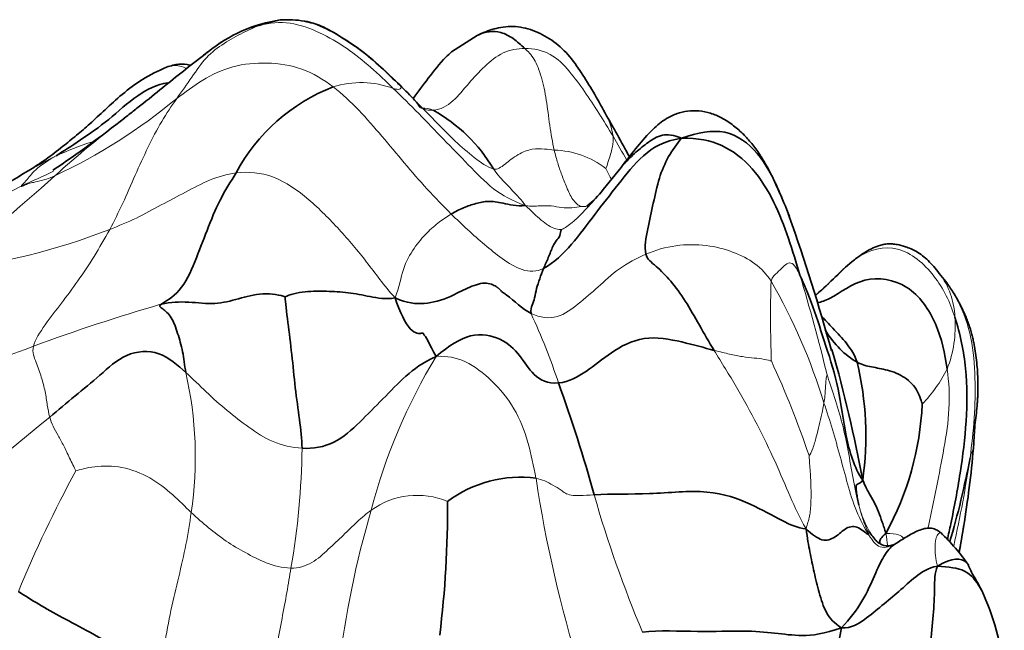
# Model space of a CAD drawing. Units: millimetres. Extents: x 0 to 793, y 0 to 1164.
# Drawn here: x 764 to 785, y 755 to 768 of the extents above; entities that cross this region are included whole.
import ezdxf

# ---------------------------------------------------------------- set-up
doc = ezdxf.new("R2010")
doc.units = ezdxf.units.MM
doc.layers.add('DV5_Défaut', color=7, linetype='Continuous')
doc.layers.add('Défaut', color=7, linetype='Continuous')

# ---------------------------------------------------------------- blocks, each defined once
blk = doc.blocks.new('SE4')
at = {"layer": 'DV5_Défaut', "color": 7, "linetype": 'Continuous', "lineweight": 35}
for p, q in [((773.543, 767.843), (772.978, 767.48)), ((776.697, 764.948), (776.307, 764.465)), ((782.704, 756.688), (782.701, 756.684))]:
    blk.add_line(p, q, dxfattribs=at)
for centre, radius, start, end in [((769.691, 764.966), 3.248, 98.2435, 129.2409), ((769.377, 765.933), 2.253, 80.3212, 93.8801), ((771.869, 762.893), 4.101, 111.2727, 151.8466), ((770.869, 763.123), 3.52, 30.6489, 60.967), ((750.439, 785.452), 24.764, 303.8526, 308.3423), ((723.664, 736.142), 60.626, 28.61972, 29.65675), ((740.146, 803.541), 45.271, 297.8849, 301.4086), ((774.789, 765.609), 1.901, 307.4806, 322.9914), ((741.28, 749.972), 41.506, 15.314, 19.566), ((780.418, 759.855), 4.279, 37.2775, 40.3399), ((752.465, 752.659), 30.029, 10.42, 16.0404), ((775.13, 759.068), 6.938, 351.9041, 13.4311), ((741.288, 748.017), 36.161, 15.651, 19.7294), ((776.739, 760.079), 6.575, 331.3589, 357.2423), ((763.217, 760.588), 21.287, 350.7932, 355.4661), ((767.495, 761.696), 17.144, 343.1864, 349.548), ((774.493, 755.479), 2.68, 82.7236, 126.6976), ((750.39, 757.474), 22.502, 352.9123, 0.3905), ((762.672, 760.412), 21.798, 349.6708, 351.4885), ((780.516, 753.593), 4.63, 34.8041, 46.3514), ((779.525, 753.289), 5.617, 6.4275, 25.1302)]:
    blk.add_arc(centre, radius, start, end, dxfattribs=at)
at = {"layer": 'DV5_Défaut', "color": 7, "linetype": 'Continuous', "lineweight": 18}
for centre, radius, start, end in [((770.991, 764.755), 2.052, 69.7322, 107.3062), ((758.754, 776.433), 12.911, 295.3171, 309.4005), ((780.08, 747.301), 23.551, 127.2711, 132.1507), ((775.164, 765.455), 1.37, 7.3473, 30.0247), ((716.98, 730.876), 68.943, 29.77127, 30.27158), ((768.607, 755.276), 10.822, 109.0607, 113.4317), ((770.597, 753.097), 13.647, 117.465, 120.1589), ((775.184, 763.396), 1.931, 52.2978, 88.5832), ((714.748, 820.845), 74.822, 308.98781, 311.44742), ((754.535, 784.918), 22.279, 293.8309, 295.8382), ((810.273, 673.317), 102.498, 117.12781, 118.96752), ((760.168, 777.241), 14.647, 276.4881, 291.2647), ((738.607, 749.947), 43.876, 13.7907, 16.7454), ((782.352, 761.614), 1.67, 1.7328, 37.3266), ((807.406, 761.661), 27.428, 178.3382, 181.9936), ((768.639, 755.942), 13.088, 17.0783, 29.8539), ((778.116, 722.331), 41.259, 106.1828, 110.2934), ((762.014, 755.842), 14.014, 18.2214, 24.9219), ((781.395, 761.475), 2.634, 338.9303, 4.1279), ((757.133, 778.707), 18.897, 282.2838, 290.6783), ((783.493, 754.24), 12.685, 148.8248, 165.4186), ((759.814, 751.468), 22.196, 18.8275, 24.599), ((759.091, 758.604), 8.267, 351.5264, 12.9254), ((780.932, 762.034), 3.286, 316.2783, 332.7283), ((794.92, 721.323), 49.006, 128.875, 132.975), ((752.865, 759.027), 16.837, 350.2123, 359.2075), ((759.314, 762.232), 25.304, 347.2618, 351.7165), ((787.042, 746.061), 25.441, 151.2557, 157.8513), ((802.346, 762.266), 27.822, 188.5349, 197.4337), ((772.226, 756.039), 1.722, 67.2788, 125.9273), ((802.317, 765.312), 27.272, 196.0493, 202.7597), ((791.67, 751.442), 21.314, 163.6722, 173.188), ((785.156, 757.184), 2.658, 185.5307, 191.5099)]:
    blk.add_arc(centre, radius, start, end, dxfattribs=at)
at = {"layer": 'DV5_Défaut', "color": 7, "linetype": 'Continuous', "lineweight": 35}
for points, knots in [([(768.764, 768.06), (768.84, 768.088), (768.969, 768.116), (769.108, 768.157), (769.182, 768.177), (769.222, 768.18), (769.225, 768.181)], [0, 0, 0, 0, 0.324871, 0.649742, 0.974613, 1, 1, 1, 1]), ([(771.688, 766.907), (771.478, 767.106), (771.15, 767.415), (770.598, 767.785), (770.138, 768.061), (769.885, 768.123), (769.752, 768.154)], [0, 0, 0, 0, 0.32198, 0.590445, 0.814186, 1, 1, 1, 1]), ([(769.757, 768.154), (769.828, 768.141), (770.086, 768.073), (770.5, 767.851), (770.987, 767.529), (771.434, 767.148), (771.713, 766.877), (771.85, 766.741)], [0, 0, 0, 0, 0.086361, 0.314771, 0.54318, 0.77159, 1, 1, 1, 1]), ([(774.586, 767.556), (774.503, 767.63), (774.337, 767.787), (774.06, 767.923), (773.805, 767.936), (773.633, 767.887), (773.552, 767.848), (773.542, 767.843)], [0, 0, 0, 0, 0.241407, 0.482814, 0.724222, 0.965629, 1, 1, 1, 1]), ([(776.349, 766.139), (776.17, 766.468), (775.939, 766.868), (775.552, 767.429), (775.189, 767.751), (774.772, 767.969), (774.33, 768.063), (773.898, 767.997), (773.673, 767.903), (773.543, 767.843)], [0, 0, 0, 0, 0.271279, 0.398715, 0.521621, 0.644329, 0.764368, 0.882291, 1, 1, 1, 1]), ([(767.635, 767.481), (767.293, 767.214), (766.855, 766.874), (766.307, 766.424), (765.996, 766.179), (765.869, 766.082), (765.798, 766.027)], [0, 0, 0, 0, 0.506357, 0.764784, 0.887397, 1, 1, 1, 1]), ([(772.136, 766.456), (772.244, 766.606), (772.469, 766.907), (772.745, 767.269), (772.938, 767.445), (772.981, 767.482)], [0, 0, 0, 0, 0.43099, 0.876853, 1, 1, 1, 1]), ([(766.729, 767.146), (766.534, 767.059), (766.226, 766.917), (765.773, 766.576), (765.381, 766.215), (765.045, 765.904), (764.733, 765.636), (764.412, 765.377), (764.123, 765.154), (763.88, 764.99), (763.792, 764.935), (763.739, 764.903)], [0, 0, 0, 0, 0.144149, 0.266243, 0.371002, 0.469299, 0.562971, 0.669914, 0.817049, 0.904147, 1, 1, 1, 1]), ([(767.257, 767.185), (767.251, 767.187), (767.167, 767.21), (766.981, 767.224), (766.826, 767.178), (766.729, 767.146)], [0, 0, 0, 0, 0.034887, 0.483371, 1, 1, 1, 1]), ([(772.285, 766.262), (772.289, 766.268), (772.274, 766.297), (772.176, 766.414), (772.015, 766.589), (771.835, 766.765), (771.688, 766.907)], [0, 0, 0, 0, 0.362742, 0.519463, 0.667334, 1, 1, 1, 1]), ([(764.303, 765.205), (764.459, 765.3), (764.824, 765.536), (765.466, 765.98), (766.039, 766.532), (766.523, 766.77), (766.75, 766.804)], [0, 0, 0, 0, 0.257504, 0.515007, 0.772511, 1, 1, 1, 1]), ([(780.235, 764.263), (780.21, 764.323), (780.122, 764.529), (779.96, 764.868), (779.759, 765.213), (779.557, 765.487), (779.384, 765.677), (779.168, 765.872), (778.923, 766.033), (778.667, 766.142), (778.417, 766.195), (778.164, 766.193), (777.92, 766.136), (777.654, 766.006), (777.36, 765.763), (777.036, 765.383), (776.827, 765.119), (776.697, 764.948)], [0, 0, 0, 0, 0.0384923, 0.1323375, 0.2068546, 0.2660416, 0.3301493, 0.3962682, 0.4676102, 0.5243025, 0.579573, 0.6295485, 0.6749607, 0.7226063, 0.7943993, 0.8896004, 1, 1, 1, 1]), ([(780.39, 763.871), (780.314, 764.073), (780.116, 764.554), (779.74, 765.3), (779.003, 765.839), (778.39, 765.712), (778.027, 765.589)], [0, 0, 0, 0, 0.188556, 0.459037, 0.729519, 1, 1, 1, 1]), ([(778.027, 765.589), (777.85, 765.658), (777.59, 765.694), (777.284, 765.498), (777.028, 765.287), (776.825, 765.098), (776.72, 764.975), (776.698, 764.95)], [0, 0, 0, 0, 0.234375, 0.46875, 0.703125, 0.9375, 1, 1, 1, 1]), ([(783.679, 762.625), (783.595, 762.733), (783.458, 762.899), (783.2, 763.108), (782.962, 763.208), (782.774, 763.257), (782.661, 763.273), (782.578, 763.275), (782.508, 763.269), (782.433, 763.256), (782.327, 763.227), (782.172, 763.162), (781.974, 763.045), (781.707, 762.844), (781.386, 762.534), (781.117, 762.274), (780.964, 762.148), (780.953, 762.139)], [0, 0, 0, 0, 0.108324, 0.201486, 0.277538, 0.332266, 0.368949, 0.396054, 0.414306, 0.430717, 0.462634, 0.51235, 0.581425, 0.669541, 0.812793, 0.986713, 1, 1, 1, 1]), ([(781.002, 761.975), (781.093, 761.998), (781.441, 762.137), (781.993, 762.6), (783.036, 762.444), (783.665, 761.536), (783.804, 760.869), (783.852, 760.528)], [0, 0, 0, 0, 0.080759, 0.310569, 0.54038, 0.77019, 1, 1, 1, 1]), ([(774.116, 762.202), (774.101, 762.212), (774.076, 762.229), (774.059, 762.253), (774.036, 762.279), (774.005, 762.304), (773.99, 762.315), (773.974, 762.327), (773.947, 762.344), (773.906, 762.367), (773.821, 762.403), (773.685, 762.421), (773.502, 762.376), (773.398, 762.333), (773.331, 762.301)], [0, 0, 0, 0, 0.185766, 0.328704, 0.423679, 0.440229, 0.454472, 0.467187, 0.479932, 0.509083, 0.546234, 0.652068, 0.806927, 1, 1, 1, 1]), ([(784.437, 758.906), (784.441, 758.989), (784.448, 759.122), (784.465, 759.336), (784.492, 759.539), (784.51, 759.72), (784.521, 759.876), (784.525, 759.971), (784.527, 760.047), (784.528, 760.119), (784.528, 760.319), (784.516, 760.561), (784.484, 760.832), (784.46, 760.984), (784.432, 761.128), (784.407, 761.239), (784.378, 761.35), (784.327, 761.516), (784.246, 761.723), (784.13, 761.964), (783.986, 762.215), (783.884, 762.361), (783.823, 762.447)], [0, 0, 0, 0, 0.135963, 0.252193, 0.346098, 0.416279, 0.442613, 0.46363, 0.472523, 0.480663, 0.496139, 0.559064, 0.591592, 0.624967, 0.640522, 0.656413, 0.674283, 0.695368, 0.750052, 0.82325, 0.910936, 1, 1, 1, 1]), ([(771.742, 762.087), (772.005, 761.968), (772.382, 761.936), (772.872, 762.06), (773.203, 762.249), (773.331, 762.301)], [0, 0, 0, 0, 0.38251, 0.76502, 1, 1, 1, 1]), ([(774.114, 762.202), (774.137, 762.188), (774.347, 762.042), (774.524, 761.844), (774.723, 761.747)], [0, 0, 0, 0, 0.105227, 1, 1, 1, 1]), ([(781.878, 760.679), (781.828, 760.825), (781.662, 761.098), (781.342, 761.417), (781.174, 761.611), (781.089, 761.689)], [0, 0, 0, 0, 0.344099, 0.688198, 1, 1, 1, 1]), ([(784.022, 761.664), (784.14, 761.297), (784.295, 760.544), (784.29, 759.387), (784.149, 758.248), (783.986, 757.381), (783.882, 756.905), (783.856, 756.788)], [0, 0, 0, 0, 0.231733, 0.463467, 0.6952, 0.926934, 1, 1, 1, 1]), ([(781.17, 761.39), (781.176, 761.382), (781.276, 761.23), (781.489, 760.953), (781.742, 760.755), (781.878, 760.679)], [0, 0, 0, 0, 0.028387, 0.514193, 1, 1, 1, 1]), ([(784.116, 756.512), (784.129, 756.584), (784.17, 756.816), (784.208, 757.042), (784.231, 757.192)], [0, 0, 0, 0, 0.304649, 1, 1, 1, 1]), ([(782.701, 756.684), (782.701, 756.684), (782.694, 756.683), (782.55, 756.636), (782.419, 756.672), (782.322, 756.742), (782.252, 756.812), (782.192, 756.891), (782.154, 756.947), (782.135, 756.975), (782.128, 756.987), (782.127, 756.988), (782.127, 756.988)], [0, 0, 0, 0, 0.087926, 0.332106, 0.568928, 0.657834, 0.729753, 0.841553, 0.889436, 0.936654, 0.987521, 1, 1, 1, 1]), ([(782.375, 756.714), (782.374, 756.718), (782.369, 756.746), (782.387, 756.81), (782.45, 756.879), (782.51, 756.927)], [0, 0, 0, 0, 0.090909, 0.545455, 1, 1, 1, 1]), ([(783.712, 756.943), (783.694, 756.958), (783.665, 756.981), (783.604, 757.015), (783.542, 757.037), (783.458, 757.049), (783.348, 757.035), (783.173, 756.975), (782.956, 756.85), (782.801, 756.754), (782.708, 756.693)], [0, 0, 0, 0, 0.083107, 0.146957, 0.201388, 0.254255, 0.365789, 0.485735, 0.736486, 1, 1, 1, 1]), ([(781.532, 754.86), (781.718, 755.055), (782.015, 755.446), (782.269, 756.022), (782.461, 756.454), (782.615, 756.631), (782.701, 756.689), (782.71, 756.695)], [0, 0, 0, 0, 0.242768, 0.485536, 0.728304, 0.971073, 1, 1, 1, 1]), ([(783.638, 756.212), (783.97, 756.407), (784.204, 756.383), (784.306, 756.256), (784.32, 756.232)], [0, 0, 0, 0, 0.833333, 1, 1, 1, 1]), ([(784.61, 755.674), (784.599, 755.695), (784.505, 755.868), (784.276, 756.164), (783.891, 756.187), (783.638, 756.212)], [0, 0, 0, 0, 0.064024, 0.532012, 1, 1, 1, 1]), ([(784.61, 755.673), (784.571, 755.748), (784.507, 755.872), (784.4, 756.049), (784.32, 756.214), (784.316, 756.23), (784.317, 756.236)], [0, 0, 0, 0, 0.205662, 0.403669, 0.635362, 1, 1, 1, 1])]:
    blk.add_open_spline(points, degree=3, knots=knots, dxfattribs=at)
at = {"layer": 'DV5_Défaut', "color": 7, "linetype": 'Continuous', "lineweight": 18}
for points in [[(766.949, 766.456), (767.063, 766.618), (767.286, 766.927), (767.588, 767.378), (767.983, 767.676), (768.408, 767.907), (768.652, 768.019), (768.764, 768.06)], [(771.702, 766.68), (771.542, 766.836), (771.213, 767.146), (770.682, 767.577), (770.094, 767.917), (769.442, 768.159), (768.985, 768.117), (768.764, 768.06)], [(772.577, 766.201), (772.74, 766.213), (773.026, 766.382), (773.352, 766.795), (773.698, 767.165), (774.098, 767.499), (774.427, 767.554), (774.586, 767.556)], [(774.586, 767.556), (774.786, 767.558), (775.173, 767.474), (775.576, 767.061), (775.898, 766.618), (776.211, 766.143), (776.418, 765.806), (776.523, 765.63)], [(775.232, 765.326), (775.194, 765.496), (775.127, 765.874), (775.066, 766.435), (774.957, 766.936), (774.801, 767.347), (774.657, 767.492), (774.586, 767.556)], [(770.381, 766.714), (770.17, 766.875), (769.71, 767.152), (768.933, 767.268), (768.167, 767.191), (767.502, 766.884), (767.136, 766.592), (766.949, 766.456)], [(772.973, 763.927), (772.793, 764.105), (772.44, 764.469), (771.941, 765.046), (771.452, 765.631), (770.953, 766.211), (770.583, 766.56), (770.381, 766.714)], [(771.702, 766.68), (771.737, 766.668), (771.789, 766.657), (771.84, 766.659), (771.861, 766.678), (771.871, 766.698), (771.877, 766.709), (771.85, 766.741)], [(774.599, 764.115), (774.312, 764.216), (773.884, 764.446), (773.348, 765.01), (772.802, 765.565), (772.262, 766.131), (771.891, 766.496), (771.702, 766.68)], [(771.85, 766.741), (771.987, 766.605), (772.258, 766.335), (772.659, 765.926), (773.057, 765.52), (773.475, 765.156), (773.763, 764.954), (773.897, 764.917)], [(765.48, 763.591), (765.579, 763.773), (765.769, 764.155), (766.037, 764.779), (766.315, 765.39), (766.614, 765.969), (766.838, 766.297), (766.949, 766.456)], [(772.28, 766.263), (772.377, 766.22), (772.477, 766.193), (772.577, 766.201)], [(776.365, 764.924), (776.383, 764.951), (776.416, 765.079), (776.471, 765.246), (776.506, 765.381), (776.527, 765.505), (776.527, 765.588), (776.523, 765.63)], [(773.897, 764.917), (773.986, 764.893), (774.143, 765.009), (774.433, 765.247), (774.759, 765.371), (775.027, 765.353), (775.163, 765.335), (775.232, 765.326)], [(763.537, 764.539), (763.541, 764.552), (763.618, 764.62), (763.714, 764.745), (763.814, 764.862), (763.969, 764.998), (764.172, 765.125), (764.303, 765.205)], [(775.831, 764.093), (775.758, 764.11), (775.626, 764.231), (775.502, 764.514), (775.395, 764.782), (775.306, 765.052), (775.256, 765.22), (775.232, 765.326)], [(774.599, 764.115), (774.559, 764.179), (774.462, 764.284), (774.319, 764.438), (774.177, 764.587), (774.037, 764.734), (773.948, 764.842), (773.897, 764.917)], [(764.275, 764.761), (764.136, 764.705), (763.92, 764.64), (763.777, 764.615), (763.674, 764.589), (763.592, 764.544), (763.531, 764.524), (763.537, 764.539)], [(768.253, 764.828), (768.043, 764.802), (767.664, 764.684), (767.147, 764.407), (766.609, 764.128), (766.072, 763.831), (765.682, 763.667), (765.48, 763.591)], [(771.742, 762.087), (771.487, 762.372), (771.128, 762.882), (770.521, 763.594), (769.868, 764.258), (769.083, 764.817), (768.511, 764.859), (768.253, 764.828)], [(775.393, 763.588), (775.366, 763.585), (775.267, 763.591), (775.105, 763.671), (774.946, 763.791), (774.786, 763.931), (774.682, 764.041), (774.599, 764.115)], [(774.599, 764.115), (774.731, 764.091), (774.912, 764.111), (775.166, 764.112), (775.396, 764.062), (775.62, 764.055), (775.762, 764.08), (775.831, 764.093)], [(775.831, 764.093), (775.874, 764.083), (775.914, 764.088), (775.951, 764.103)], [(771.742, 762.087), (771.832, 762.323), (771.898, 762.741), (772.15, 763.194), (772.439, 763.522), (772.713, 763.766), (772.889, 763.877), (772.973, 763.927)], [(774.998, 762.734), (774.85, 762.655), (774.517, 762.663), (774.082, 762.949), (773.701, 763.25), (773.331, 763.584), (773.091, 763.809), (772.973, 763.927)], [(763.806, 761.028), (763.838, 761.168), (764.059, 761.508), (764.423, 761.971), (764.784, 762.457), (765.139, 762.988), (765.367, 763.383), (765.48, 763.591)], [(777.243, 763.046), (777.454, 763.136), (777.898, 763.264), (778.585, 763.26), (779.156, 763.111), (779.66, 762.859), (779.892, 762.601), (779.99, 762.457)], [(774.723, 761.747), (774.927, 761.649), (775.32, 761.614), (775.763, 761.958), (776.189, 762.317), (776.638, 762.744), (777.032, 762.956), (777.243, 763.046)], [(779.99, 762.457), (780.018, 762.556), (780.127, 762.64), (780.247, 762.771), (780.365, 762.868), (780.473, 762.851), (780.568, 762.706), (780.622, 762.589)], [(764.163, 759.475), (764.14, 759.558), (764.111, 759.735), (764.069, 760.031), (763.985, 760.354), (763.868, 760.675), (763.775, 760.892), (763.806, 761.028)], [(774.832, 758.137), (774.779, 758.399), (774.677, 758.929), (774.38, 759.685), (773.88, 760.292), (773.283, 760.744), (772.883, 760.821), (772.639, 760.807)], [(780.756, 757.028), (780.612, 757.278), (780.411, 757.712), (780.089, 758.494), (779.69, 759.317), (779.242, 760.134), (778.903, 760.67), (778.738, 760.939)], [(778.738, 760.939), (778.872, 760.904), (779.086, 760.853), (779.366, 760.797), (779.628, 760.77), (779.846, 760.746), (779.968, 760.712), (779.995, 760.707)], [(767.148, 760.453), (767.304, 760.313), (767.597, 760.024), (768.048, 759.614), (768.529, 759.248), (769.04, 758.91), (769.482, 758.807), (769.7, 758.794)], [(781.15, 759.785), (781.159, 759.834), (781.169, 759.947), (781.183, 760.096), (781.189, 760.249), (781.203, 760.356), (781.215, 760.402), (781.218, 760.406)], [(781.914, 757.549), (781.87, 757.719), (781.78, 758.128), (781.686, 758.742), (781.556, 759.335), (781.382, 759.913), (781.26, 760.277), (781.218, 760.406)], [(780.822, 758.631), (780.844, 758.647), (780.91, 758.781), (780.982, 759.042), (781.045, 759.304), (781.104, 759.55), (781.135, 759.708), (781.15, 759.785)], [(781.15, 759.785), (781.214, 759.591), (781.341, 759.206), (781.504, 758.613), (781.665, 758.016), (781.844, 757.412), (782.041, 757.039), (782.128, 756.901)], [(764.736, 758.295), (764.702, 758.369), (764.594, 758.59), (764.471, 758.855), (764.347, 759.078), (764.233, 759.273), (764.182, 759.406), (764.163, 759.475)], [(780.756, 757.028), (780.786, 757.138), (780.842, 757.288), (780.868, 757.604), (780.867, 757.96), (780.848, 758.325), (780.827, 758.57), (780.822, 758.631)], [(767.267, 757.386), (767.135, 757.512), (766.872, 757.781), (766.383, 758.166), (765.745, 758.412), (765.129, 758.411), (764.81, 758.322), (764.736, 758.295)], [(774.832, 758.137), (774.898, 758.124), (775.027, 758.082), (775.202, 757.984), (775.388, 757.879), (775.552, 757.736), (775.867, 757.757), (776.108, 757.772)], [(766.465, 753.568), (766.555, 753.935), (766.683, 754.48), (766.817, 755.246), (766.995, 755.98), (767.163, 756.683), (767.234, 757.147), (767.267, 757.386)], [(769.457, 756.165), (769.259, 756.17), (768.899, 756.268), (768.453, 756.504), (768.03, 756.75), (767.648, 757.046), (767.395, 757.264), (767.267, 757.386)], [(769.457, 756.165), (769.62, 756.16), (769.935, 756.259), (770.278, 756.583), (770.606, 756.882), (770.908, 757.191), (771.112, 757.358), (771.216, 757.434)], [(782.128, 756.901), (782.149, 756.897), (782.067, 757.058), (782.013, 757.214), (781.974, 757.329), (781.943, 757.438), (781.923, 757.51), (781.914, 757.549)], [(768.916, 753.181), (768.953, 753.404), (769.031, 753.828), (769.144, 754.474), (769.262, 755.069), (769.369, 755.637), (769.427, 755.996), (769.457, 756.165)]]:
    blk.add_open_spline(points, degree=3, dxfattribs=at)
for points, knots in [([(768.764, 768.06), (768.562, 768.009), (768.172, 767.853), (767.816, 767.615), (767.643, 767.487), (767.637, 767.483)], [0, 0, 0, 0, 0.491782, 0.983563, 1, 1, 1, 1]), ([(767.16, 767.111), (767.139, 767.124), (767.021, 767.186), (766.861, 767.191), (766.754, 767.156), (766.732, 767.147)], [0, 0, 0, 0, 0.148886, 0.818864, 1, 1, 1, 1]), ([(772.577, 766.201), (772.5, 766.243), (772.409, 766.256), (772.317, 766.246), (772.309, 766.245)], [0, 0, 0, 0, 0.9163046, 1, 1, 1, 1]), ([(776.365, 764.924), (776.379, 764.894), (776.427, 764.799), (776.476, 764.703), (776.485, 764.686)], [0, 0, 0, 0, 0.8207367, 1, 1, 1, 1]), ([(776.32, 764.481), (776.315, 764.475), (776.234, 764.376), (776.076, 764.185), (775.836, 763.938), (775.602, 763.706), (775.427, 763.601), (775.393, 763.588)], [0, 0, 0, 0, 0.016825, 0.262619, 0.508413, 0.754206, 1, 1, 1, 1]), ([(780.954, 762.138), (781.035, 762.204), (781.347, 762.475), (781.834, 763.045), (782.778, 763.327), (783.632, 762.597), (783.916, 761.992), (784.022, 761.664)], [0, 0, 0, 0, 0.082962, 0.312222, 0.541481, 0.770741, 1, 1, 1, 1]), ([(783.82, 762.45), (783.917, 762.318), (784.159, 761.942), (784.406, 761.215), (784.479, 760.331), (784.457, 759.451), (784.391, 758.869), (784.355, 758.586)], [0, 0, 0, 0, 0.131206, 0.348405, 0.565603, 0.782802, 1, 1, 1, 1]), ([(783.852, 760.528), (783.893, 760.241), (783.921, 759.657), (783.79, 758.789), (783.617, 757.936), (783.498, 757.353), (783.436, 757.055), (783.432, 757.039)], [0, 0, 0, 0, 0.246542, 0.493083, 0.739625, 0.986166, 1, 1, 1, 1]), ([(784.355, 758.586), (784.394, 758.716), (784.449, 758.79), (784.418, 758.889), (784.432, 758.915), (784.436, 758.908)], [0, 0, 0, 0, 0.340952, 0.681905, 1, 1, 1, 1]), ([(781.914, 757.549), (781.942, 757.443), (781.984, 757.304), (782.072, 757.1), (782.182, 756.903), (782.282, 756.774), (782.346, 756.716), (782.353, 756.709)], [0, 0, 0, 0, 0.241783, 0.483567, 0.72535, 0.967133, 1, 1, 1, 1]), ([(782.51, 756.927), (782.632, 756.921), (782.781, 756.924), (782.868, 756.852), (782.9, 756.816)], [0, 0, 0, 0, 0.58205, 1, 1, 1, 1]), ([(783.638, 756.212), (783.593, 756.368), (783.581, 756.678), (783.612, 756.851), (783.656, 756.913), (783.698, 756.951), (783.71, 756.944)], [0, 0, 0, 0, 0.261918, 0.523837, 0.785755, 1, 1, 1, 1]), ([(782.692, 756.68), (782.648, 756.663), (782.549, 756.626), (782.376, 756.608), (782.248, 756.725), (782.182, 756.815), (782.128, 756.901)], [0, 0, 0, 0, 0.215988, 0.477325, 0.738663, 1, 1, 1, 1])]:
    blk.add_open_spline(points, degree=3, knots=knots, dxfattribs=at)
at = {"layer": 'DV5_Défaut', "color": 7, "linetype": 'Continuous', "lineweight": 35}
for points in [[(767.637, 767.483), (767.605, 767.459), (767.572, 767.434), (767.541, 767.41)], [(771.85, 766.741), (771.815, 766.783), (771.752, 766.848), (771.688, 766.907)], [(778.027, 765.589), (777.636, 765.529), (777.155, 765.243), (776.634, 764.568), (776.119, 763.926), (775.63, 763.246), (775.233, 762.86), (774.998, 762.734)], [(777.243, 763.046), (777.207, 763.211), (777.282, 763.603), (777.407, 764.17), (777.525, 764.722), (777.727, 765.198), (777.922, 765.465), (778.027, 765.589)], [(780.622, 762.589), (780.543, 762.85), (780.38, 763.397), (780.069, 764.199), (779.614, 764.95), (778.926, 765.494), (778.392, 765.59), (778.027, 765.589)], [(766.617, 761.954), (766.688, 762.002), (767.044, 762.19), (767.355, 762.882), (767.611, 763.568), (767.889, 764.25), (768.134, 764.641), (768.253, 764.828)], [(772.973, 763.927), (773.063, 763.98), (773.246, 764.076), (773.51, 764.159), (773.789, 764.223), (774.077, 764.177), (774.407, 764.093), (774.599, 764.115)], [(780.389, 763.873), (780.379, 763.898), (780.37, 763.923), (780.361, 763.946)], [(774.998, 762.734), (775.03, 762.812), (775.106, 762.965), (775.198, 763.233), (775.304, 763.384), (775.367, 763.442), (775.372, 763.551), (775.393, 763.588)], [(778.738, 760.939), (778.626, 761.121), (778.413, 761.497), (778.11, 762.033), (777.788, 762.472), (777.462, 762.797), (777.265, 762.942), (777.243, 763.046)], [(774.723, 761.747), (774.708, 761.826), (774.756, 761.933), (774.801, 762.081), (774.84, 762.295), (774.911, 762.504), (774.965, 762.657), (774.998, 762.734)], [(780.622, 762.589), (780.709, 762.401), (780.905, 761.921), (781.191, 761.04), (781.494, 760.107), (781.603, 759.061), (781.81, 758.375), (781.999, 758.091)], [(766.617, 761.954), (766.815, 761.998), (767.215, 762.012), (767.801, 761.931), (768.304, 762.069), (768.818, 762.214), (769.238, 762.154), (769.326, 762.109)], [(769.326, 762.109), (769.421, 762.167), (769.781, 762.241), (770.235, 762.236), (770.708, 762.214), (771.185, 762.117), (771.528, 762.056), (771.742, 762.087)], [(769.7, 758.794), (769.697, 758.993), (769.649, 759.412), (769.545, 760.117), (769.479, 760.85), (769.385, 761.558), (769.334, 762.003), (769.326, 762.109)], [(767.148, 760.453), (767.123, 760.615), (767.089, 760.917), (766.972, 761.317), (766.844, 761.683), (766.629, 761.868), (766.544, 761.905), (766.617, 761.954)], [(772.639, 760.807), (772.563, 760.945), (772.459, 761.166), (772.344, 761.327), (772.36, 761.316), (772.091, 761.287), (771.846, 761.765), (771.742, 762.087)], [(772.639, 760.807), (772.925, 761.039), (773.404, 761.357), (774.084, 761.223), (774.495, 760.84), (774.749, 760.38), (775.089, 760.199), (775.326, 760.224)], [(775.326, 760.224), (775.555, 760.249), (775.954, 760.466), (776.447, 760.892), (777.177, 761.288), (778.065, 761.131), (778.524, 760.994), (778.738, 760.939)], [(764.163, 759.475), (764.35, 759.628), (764.721, 759.945), (765.263, 760.382), (765.816, 760.902), (766.589, 760.967), (766.977, 760.606), (767.148, 760.453)], [(769.7, 758.794), (769.941, 758.78), (770.427, 758.863), (770.972, 759.369), (771.473, 759.872), (771.967, 760.39), (772.344, 760.67), (772.639, 760.807)], [(781.878, 760.679), (781.981, 760.621), (782.191, 760.571), (782.532, 760.52), (782.94, 760.368), (783.228, 760.056), (783.294, 759.808), (783.306, 759.763)], [(781.914, 757.549), (781.905, 757.593), (781.887, 757.685), (781.863, 757.82), (781.855, 757.941), (781.847, 758.01), (781.958, 758.023), (781.999, 758.091)], [(781.999, 758.091), (782.06, 757.953), (782.136, 757.819), (782.253, 757.615), (782.348, 757.399), (782.428, 757.175), (782.48, 757.024), (782.51, 756.927)], [(776.108, 757.772), (776.493, 757.797), (777.301, 757.769), (778.651, 757.914), (779.571, 757.577), (780.246, 757.186), (780.576, 757.046), (780.756, 757.028)], [(782.128, 756.901), (782.094, 756.909), (781.902, 757.098), (781.642, 757.077), (781.401, 756.824), (781.112, 756.731), (780.893, 756.901), (780.756, 757.028)], [(781.532, 754.86), (781.378, 754.956), (781.181, 755.166), (781.041, 755.635), (780.931, 756.073), (780.841, 756.524), (780.785, 756.818), (780.756, 757.028)], [(783.638, 756.212), (783.424, 756.171), (783.154, 755.985), (782.797, 755.653), (782.422, 755.345), (782.044, 755.033), (781.758, 754.845), (781.532, 754.86)], [(783.319, 753.052), (783.305, 753.3), (783.384, 753.804), (783.487, 754.482), (783.552, 755.148), (783.585, 755.73), (783.571, 756.051), (783.638, 756.212)], [(766.465, 753.568), (766.228, 753.856), (765.817, 754.326), (765.027, 754.776), (764.425, 755.087), (763.915, 755.377), (763.618, 755.559), (763.479, 755.652)], [(777.168, 754.762), (777.529, 754.807), (778.439, 754.758), (779.415, 754.805), (780.085, 754.745), (780.645, 754.663), (781.149, 754.719), (781.532, 754.86)], [(780.99, 751.85), (780.971, 752.076), (781.063, 752.542), (781.188, 753.193), (781.325, 753.761), (781.425, 754.294), (781.497, 754.646), (781.532, 754.86)]]:
    blk.add_open_spline(points, degree=3, dxfattribs=at)

msp = doc.modelspace()

# ---------------------------------------------------------------- block references
at = {"layer": 'Défaut'}
msp.add_blockref('SE4', (0, 0), dxfattribs=at)

doc.saveas('drawing.dxf')
